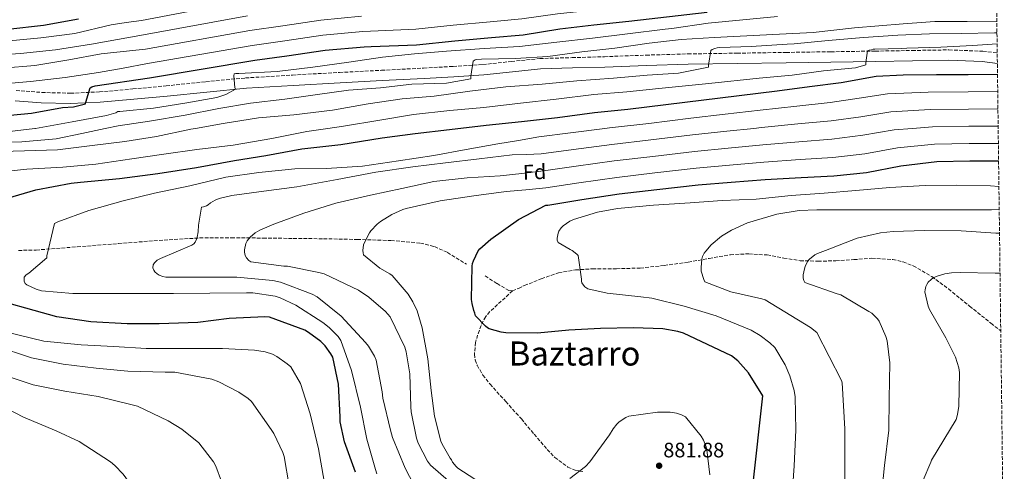
# Model space of a CAD drawing. Units: metres. Extents: x 583262 to 586690, y 4754385 to 4756740.
# Drawn here: x 586206 to 586677, y 4755469 to 4755685 of the extents above; entities that cross this region are included whole.
import ezdxf
from ezdxf.enums import TextEntityAlignment as Align

# ---------------------------------------------------------------- set-up
doc = ezdxf.new("R2010")
doc.units = ezdxf.units.M
doc.header["$MEASUREMENT"] = 0
doc.linetypes.add('DGN Style 3', pattern=[2.435891, 1.739922, -0.695969])
for name, color, linetype, lineweight in [('Camino', 7, 'DGN Style 3', 0), ('Cota de punto acotado terreno', 7, 'Continuous', 0), ('Curva de nivel directora', 30, 'Continuous', 30), ('Curva de nivel intermedia', 30, 'Continuous', 0), ('Etiqueta de zona arbolada', 92, 'Continuous', 0), ('Margen derecho', 7, 'Continuous', 0), ('Punto acotado terreno (símbolo)', 7, 'Continuous', 0), ('Senda', 7, 'DGN Style 3', 0), ('Texto de Área (paraje) menor', 7, 'Continuous', 0), ('Zona arbolada', 92, 'DGN Style 3', 0)]:
    doc.layers.add(name, color=color, linetype=linetype, lineweight=lineweight)
doc.styles.add('Style-Arial', font='arial.ttf')

# ---------------------------------------------------------------- blocks, each defined once
blk = doc.blocks.new('5PATER')
at = {"layer": 'Punto acotado terreno (símbolo)', "linetype": 'Continuous', "lineweight": 0}
h = blk.add_hatch(color=51, dxfattribs=at)
edge = h.paths.add_edge_path()
edge.add_ellipse((0, 0), major_axis=(-0.11, -0.111), ratio=0.999422, start_angle=0, end_angle=360)

msp = doc.modelspace()

# ---------------------------------------------------------------- linework, layer by layer
at = {"layer": 'Camino', "color": 7, "linetype": 'DGN Style 3', "lineweight": 0}
msp.add_polyline3d([(586204.46, 4755650.68, 928.54), (586216.76, 4755649.77, 927.39), (586230.56, 4755649.38, 926.11), (586244.35, 4755650.02, 924.83), (586260.32, 4755651.41, 923.42), (586276.28, 4755652.9, 922.21), (586295.29, 4755654.89, 921.22), (586314.3, 4755656.68, 920.35), (586336.78, 4755658.1, 918.86), (586359.29, 4755659.3, 917.41), (586379.42, 4755660.35, 916.57), (586399.55, 4755661.41, 916.06), (586413.72, 4755662.21, 916.04), (586427.9, 4755663.07, 915.94), (586441.53, 4755664.6, 915.37), (586455.16, 4755665.95, 914.78), (586470.62, 4755666.41, 914.33), (586486.08, 4755666.85, 913.82), (586506.08, 4755667.61, 912.78), (586526.08, 4755668.19, 911.52), (586549.56, 4755668.54, 909.83), (586573.05, 4755668.9, 908.19), (586594.43, 4755669.21, 907.14), (586615.8, 4755669.53, 906.14), (586633.41, 4755669.82, 905.01), (586651, 4755670.11, 903.84), (586667.25, 4755669.48, 903.19), (586674.09, 4755668.64, 902.9)], dxfattribs=at)
at = {"layer": 'Curva de nivel directora', "color": 30, "linetype": 'Continuous', "lineweight": 30, "flags": 128}
for points, elevation in [([(586196.38, 4755638.47), (586211.87, 4755639.81), (586226.65, 4755642.57), (586231.96, 4755642.89), (586237.72, 4755644.29), (586237.85, 4755645.13), (586239.96, 4755652.04), (586240.73, 4755652.49), (586242.27, 4755653), (586268.38, 4755656.71), (586318.75, 4755665.16), (586334.11, 4755667.27), (586352.41, 4755669.96), (586371.03, 4755671.56), (586374.43, 4755671.68), (586396.12, 4755672.52), (586414.43, 4755674.5), (586432.09, 4755676.1), (586447.26, 4755677.38), (586464.79, 4755680.19), (586481.05, 4755682.11), (586497.75, 4755683.78), (586535.26, 4755688.19)], 925), ([(585967.04, 4755640.25), (585981.76, 4755642.81), (585983.74, 4755643.45), (585984.9, 4755644.16), (585985.09, 4755645.24), (585985.09, 4755646.59), (585985.98, 4755652.73), (585987.14, 4755653.18), (586004.74, 4755657.21), (586019.65, 4755659.58), (586041.09, 4755662.27), (586057.86, 4755664.06), (586100.8, 4755671.03), (586129.22, 4755674.68), (586151.62, 4755676.67), (586166.66, 4755677.88), (586183.81, 4755678.97), (586200.45, 4755680.06), (586217.54, 4755681.91), (586234.31, 4755684.98)], 950), ([(586213.98, 4755603.11), (586230.82, 4755606.43), (586235.36, 4755606.88), (586253.92, 4755608.67), (586272.29, 4755611.04), (586290.91, 4755613.92), (586309.09, 4755617.18), (586324, 4755619.55), (586341.22, 4755622.82), (586359.84, 4755624.93), (586379.68, 4755628), (586395.55, 4755630.11), (586411.94, 4755632.03), (586429.54, 4755634.14), (586446.37, 4755635.87), (586463.65, 4755637.79), (586481.38, 4755640.09), (586497.31, 4755641.76), (586568.74, 4755650.59), (586584.29, 4755652.57), (586599.46, 4755654.56), (586616.22, 4755657.5), (586629.02, 4755658.14), (586645.09, 4755658.27), (586660.26, 4755658.27), (586674.22, 4755658.5)], 900), ([(586557.11, 4755461.45), (586561.97, 4755504.65), (586555.06, 4755515.66), (586550, 4755521.35), (586546.93, 4755523.85), (586523.89, 4755534.67), (586521.14, 4755535.5), (586513.97, 4755536.65), (586500.02, 4755537.16), (586484.21, 4755536.91), (586469.11, 4755536.01), (586454.07, 4755534.67), (586438.9, 4755534.8), (586436.6, 4755535.12), (586430.84, 4755536.78), (586430.07, 4755537.16), (586429.11, 4755537.93), (586424.31, 4755542.92), (586424.05, 4755544.14), (586423.54, 4755545.48), (586422.71, 4755548.88), (586422.52, 4755550.67), (586422.77, 4755566.73), (586422.96, 4755568.01), (586423.35, 4755569.29), (586425.65, 4755573.96), (586426.48, 4755574.92), (586431.67, 4755579.6), (586444.98, 4755588.94), (586458.1, 4755595.79), (586459.06, 4755595.91), (586475.19, 4755598.6), (586493.11, 4755601.23), (586511.09, 4755603.34), (586530.93, 4755605.51), (586546.68, 4755606.86), (586563.06, 4755608.07), (586580.28, 4755609.16), (586595.83, 4755609.93), (586611.57, 4755611.53), (586628.02, 4755614.6), (586645.11, 4755616.71), (586660.92, 4755617.09), (586674.75, 4755617.04)], 875), ([(586197.66, 4755598.43), (586213.98, 4755603.11)], 900), ([(586366.94, 4755468.13), (586361.69, 4755482.66), (586359.65, 4755492.19), (586359.52, 4755494.56), (586358.81, 4755510.31), (586356.06, 4755523.23), (586355.17, 4755524.83), (586352.41, 4755528.55), (586350.37, 4755530.66), (586344.48, 4755535.01), (586342.62, 4755536.03), (586325.79, 4755542.24), (586323.61, 4755542.43), (586306.46, 4755541.73), (586291.42, 4755539.75), (586272.93, 4755539.11), (586257.63, 4755539.17), (586240.29, 4755540.07), (586224.03, 4755542.44), (586213.09, 4755545.44), (586198.37, 4755549.6)], 900)]:
    msp.add_lwpolyline(points, dxfattribs=dict(at, elevation=elevation))
at = {"layer": 'Curva de nivel intermedia', "color": 30, "linetype": 'Continuous', "lineweight": 0, "flags": 128}
for points, elevation in [([(586244, 4755659.23), (586255.7, 4755661.4), (586267.4, 4755663.57), (586317.55, 4755672.26), (586333.12, 4755674.46), (586351.35, 4755677.16), (586370.4, 4755678.9), (586374.15, 4755679.06), (586395.84, 4755679.96), (586413.63, 4755681.87), (586431.41, 4755683.57), (586446.62, 4755684.89), (586463.65, 4755687.33), (586480.23, 4755689.05), (586497.07, 4755690.7), (586534.42, 4755695.29), (586570.47, 4755700.54), (586587.68, 4755703.28), (586606.97, 4755706.24), (586623.73, 4755709.06), (586639.25, 4755711.56), (586655.63, 4755713.85), (586672.66, 4755715.83), (586673.5, 4755715.97)], 930), ([(586201.38, 4755674.4), (586216.35, 4755675.87), (586232.54, 4755677.98), (586249.95, 4755682.14), (586257.22, 4755683.14), (586264.48, 4755684.14), (586313.98, 4755693.58)], 945), ([(586187.77, 4755626.06), (586207.16, 4755626.19), (586223.61, 4755627.53), (586236.02, 4755630.16), (586247.18, 4755632.55), (586253.37, 4755633.87), (586268.28, 4755635.98), (586285.37, 4755638.86), (586301.56, 4755642.06), (586316.73, 4755644.56), (586333.17, 4755646.54), (586348.73, 4755648.78), (586363.64, 4755650.83), (586378.87, 4755651.91), (586393.85, 4755653.71), (586410.49, 4755654.22), (586422.2, 4755656.2), (586422.2, 4755657.48), (586423.29, 4755664.71), (586424.25, 4755665.29), (586425.08, 4755665.55), (586427.25, 4755665.67), (586443.45, 4755666.06), (586458.93, 4755667.02), (586475.32, 4755669.19), (586491, 4755670.92), (586507.45, 4755673.29), (586522.87, 4755675.14), (586538.61, 4755676.04), (586569.91, 4755677.7), (586585.97, 4755678.47), (586605.81, 4755680.58), (586629.05, 4755682.63), (586644.15, 4755683.72), (586659.64, 4755683.72), (586673.9, 4755683.84)], 915), ([(586189.86, 4755667.23), (586206.56, 4755668.32), (586223.33, 4755670.18), (586240.54, 4755672.86), (586253, 4755675.07), (586265.45, 4755677.28), (586315.17, 4755686.47)], 940), ([(586194.49, 4755630.35), (586213.44, 4755632.55), (586213.81, 4755632.59), (586231.29, 4755635.66), (586247.8, 4755638.67), (586252.15, 4755640.08), (586253.24, 4755640.65), (586254.13, 4755640.72), (586270.26, 4755642.32), (586285.17, 4755644.56), (586300.53, 4755647.37), (586304.95, 4755648.78), (586309.43, 4755651.28), (586309.24, 4755652.11), (586308.66, 4755657.74), (586308.79, 4755658.64), (586309.62, 4755658.83), (586311.03, 4755658.83), (586329.4, 4755659.79), (586346.49, 4755661.84), (586363.7, 4755664.2), (586379.83, 4755666.7), (586395.19, 4755668.23), (586410.49, 4755669.45), (586428.47, 4755670.79), (586445.37, 4755671.75), (586463.35, 4755673.8), (586480.44, 4755675.66), (586497.14, 4755677.83), (586515.19, 4755680.01), (586518.33, 4755680.39), (586535.8, 4755682.82), (586552.25, 4755684.42), (586568.89, 4755686.15)], 920), ([(586197.92, 4755661.35), (586213.41, 4755662.69), (586229.79, 4755665.31), (586245.15, 4755668.19), (586255.79, 4755669.31), (586266.43, 4755670.42), (586316.36, 4755679.37), (586332.13, 4755681.65), (586350.29, 4755684.37), (586369.77, 4755686.25)], 935), ([(586192.31, 4755621.33), (586208.57, 4755621.77), (586224.31, 4755622.35), (586239.54, 4755624.21), (586256.5, 4755626.38), (586271.67, 4755628.75), (586288.12, 4755632.14), (586290.42, 4755632.55), (586303.67, 4755634.89), (586320.5, 4755637.64), (586337.46, 4755639.12), (586355.89, 4755641.36), (586372.98, 4755644.3), (586389.3, 4755646.73), (586404.6, 4755648.01), (586421.62, 4755650.31), (586438.84, 4755652.49), (586456.31, 4755653.77), (586472.95, 4755655.31), (586490.49, 4755656.58), (586506.55, 4755657.99), (586521.53, 4755659.02), (586535.93, 4755661.83), (586535.93, 4755662.79), (586537.01, 4755669.77), (586537.65, 4755670.28), (586538.93, 4755670.79), (586540.02, 4755671.05), (586541.24, 4755671.18), (586556.28, 4755671.69), (586573.62, 4755672.78), (586576.89, 4755673.03), (586593.14, 4755674.57)], 910), ([(586593.14, 4755674.57), (586610.1, 4755676.1), (586626.49, 4755677.13), (586641.72, 4755677.77), (586656.95, 4755677.96), (586672.76, 4755678.28), (586673.97, 4755678.3)], 910), ([(586192.88, 4755611.28), (586209.65, 4755613.13), (586226.93, 4755613.97), (586242.61, 4755615.44), (586259.83, 4755618), (586275.13, 4755620.3), (586291, 4755622.54), (586308.34, 4755624.59), (586326.84, 4755627.79), (586343.61, 4755631.05), (586353.63, 4755632.55), (586361.21, 4755633.68), (586378.55, 4755636.56), (586394.74, 4755639.24), (586412.09, 4755641.1), (586428.34, 4755642.51), (586445.88, 4755644.62), (586462.97, 4755646.6), (586481.08, 4755648.71), (586496.82, 4755650.12), (586512.12, 4755651.59), (586536.12, 4755654.02), (586560.12, 4755656.58), (586575.93, 4755658.06), (586590.9, 4755660.04), (586606.26, 4755661.51), (586611.25, 4755662.98), (586611.25, 4755664.07), (586611.96, 4755669.7)], 905), ([(586611.96, 4755669.7), (586612.73, 4755669.96), (586613.88, 4755670.15), (586614.71, 4755670.41), (586615.54, 4755670.53), (586628.21, 4755670.85), (586630.9, 4755670.92), (586647.09, 4755671.43), (586662.2, 4755672.26), (586674.04, 4755672.95)], 905), ([(586194.59, 4755653.54), (586211.3, 4755655.07), (586227.94, 4755656.93), (586244, 4755659.23)], 930), ([(586377.16, 4755467.35), (586376.46, 4755469.46), (586372.3, 4755483.92), (586369.29, 4755499.28), (586365, 4755516.76), (586359.95, 4755531.16), (586358.6, 4755533.08), (586354.38, 4755537.36), (586351.31, 4755539.73), (586338.44, 4755548.05), (586330.89, 4755551.57), (586328.46, 4755552.28), (586317.84, 4755553.88), (586314.83, 4755553.88), (586297.23, 4755553.75), (586279.76, 4755553.69), (586263.76, 4755553.69), (586247.18, 4755553.69), (586231.69, 4755553.69), (586216.59, 4755554.84), (586214.16, 4755555.61), (586209.55, 4755557.72), (586208.85, 4755558.42), (586208.27, 4755559.57), (586208.33, 4755561.43), (586209.36, 4755562.58), (586210.64, 4755563.35), (586219.15, 4755570.65), (586219.21, 4755571.61), (586222.93, 4755587.16), (586224.46, 4755587.93), (586239.31, 4755593.37), (586255.76, 4755597.97), (586270.67, 4755601.62), (586287.57, 4755605.08), (586304.91, 4755609.17), (586320.59, 4755611.54), (586337.93, 4755613.2), (586353.04, 4755613.39), (586370.25, 4755614.48), (586387.47, 4755616.98), (586404.37, 4755619.67), (586419.98, 4755622.48), (586435.09, 4755625.17), (586444.9, 4755626.85), (586454.71, 4755628.52), (586469.88, 4755630.46), (586486.33, 4755632.55), (586488.48, 4755632.82), (586507.38, 4755634.98), (586527.44, 4755637.4), (586543.91, 4755639.32), (586560.6, 4755641.22), (586578.13, 4755643.21), (586594.1, 4755645.02), (586607.97, 4755647.02), (586621.58, 4755649.07), (586641, 4755649.92), (586660.12, 4755650.03), (586674.33, 4755650.2)], 895), ([(586399.05, 4755454.1), (586390.67, 4755470.16), (586384.65, 4755484.82), (586383.69, 4755488.34), (586379.98, 4755503.57), (586379.72, 4755506.58), (586376.78, 4755521.75), (586376.08, 4755523.6), (586373.2, 4755528.47), (586371.79, 4755530.2), (586360.01, 4755542.74), (586348.62, 4755552.02), (586346.25, 4755553.24), (586331.09, 4755559.06), (586327.44, 4755559.83), (586310.09, 4755561.43), (586293.07, 4755561.36), (586276.17, 4755561.49), (586274.77, 4755561.75), (586272.91, 4755562.45), (586271.95, 4755563.03), (586270.86, 4755564.05), (586270.35, 4755564.82), (586269.97, 4755565.91), (586270.16, 4755567.32), (586270.73, 4755568.28), (586271.31, 4755568.92), (586272.08, 4755569.49), (586273.68, 4755570.32), (586288.65, 4755576.66), (586289.49, 4755577.3), (586290.19, 4755578.13), (586290.89, 4755579.54), (586291.21, 4755580.5), (586291.66, 4755583.12), (586291.79, 4755586.32), (586293.2, 4755594.9), (586294.22, 4755595.09), (586295.63, 4755595.6), (586296.4, 4755596.05), (586297.61, 4755597.01), (586299.73, 4755598.29), (586301.71, 4755599.06), (586307.79, 4755600.53), (586323.09, 4755602.52), (586338.89, 4755604.69), (586358.22, 4755608.15), (586376.72, 4755611.6), (586394.32, 4755614.16), (586410.06, 4755616.02), (586426.06, 4755618.07), (586441.87, 4755619.86), (586448.84, 4755620.11), (586455.8, 4755620.37), (586471.21, 4755622.5), (586489.64, 4755624.92), (586508.31, 4755627.07), (586528.31, 4755629.43), (586544.6, 4755631.2), (586557.54, 4755632.55), (586561.22, 4755632.93), (586578.66, 4755634.69), (586594.53, 4755636.25), (586608.87, 4755638.15), (586623.19, 4755640.45), (586642.03, 4755641.62), (586660.32, 4755641.8), (586674.43, 4755641.91)], 890), ([(586411.4, 4755463.96), (586402.76, 4755471.57), (586401.42, 4755473.43), (586397, 4755482.07), (586396.17, 4755484.44), (586393.55, 4755496.98), (586393.36, 4755499.48), (586392.91, 4755515.22), (586391.24, 4755525.78), (586390.54, 4755527.89), (586383.5, 4755542.42), (586381.26, 4755544.98), (586373.39, 4755551.89), (586368.33, 4755555.22), (586352.01, 4755562.96), (586349.45, 4755563.67), (586334.35, 4755566.61), (586332.62, 4755566.61), (586316.88, 4755568.79), (586315.92, 4755569.43), (586314.77, 4755570.64), (586314.19, 4755571.73), (586313.81, 4755573.33), (586313.81, 4755574.55), (586314.51, 4755577.56), (586315.15, 4755578.77), (586316.56, 4755580.5), (586318.86, 4755582.55), (586321.1, 4755583.89), (586327.82, 4755586.84), (586342.22, 4755592.08), (586357.58, 4755596.88), (586374.09, 4755600.66), (586389.07, 4755603.86), (586404.49, 4755607.25), (586420.43, 4755608.98), (586436.17, 4755609.87), (586446.53, 4755611.05), (586456.89, 4755612.22), (586472.53, 4755614.53), (586490.8, 4755617.02), (586509.23, 4755619.16), (586529.18, 4755621.46), (586545.29, 4755623.09), (586561.83, 4755624.65), (586579.2, 4755626.18), (586594.96, 4755627.48), (586609.77, 4755629.27), (586624.8, 4755631.83), (586633.59, 4755632.55), (586643.06, 4755633.32), (586660.52, 4755633.56), (586674.54, 4755633.62)], 885), ([(586424.08, 4755464.79), (586415.95, 4755470.1), (586415.05, 4755470.87), (586413.32, 4755472.92), (586412.81, 4755474.13), (586412.24, 4755474.84), (586408.4, 4755481.62), (586407.82, 4755483.03), (586404.68, 4755495), (586403.15, 4755507.28), (586401.48, 4755522.32), (586398.92, 4755537.24), (586396.43, 4755545.36), (586394.44, 4755549.65), (586392.14, 4755553.3), (586384.46, 4755562.26), (586383.37, 4755563.09), (586378.64, 4755565.65), (586370.77, 4755572.12), (586370.57, 4755573.08), (586370.51, 4755574.1), (586370.7, 4755576.85), (586371.02, 4755577.75), (586373.58, 4755582.61), (586374.22, 4755583.51), (586377.23, 4755586.71), (586378.83, 4755587.99), (586384.4, 4755591.38), (586389.65, 4755593.75), (586391.12, 4755594.19), (586407.5, 4755597.97), (586423.5, 4755600.27), (586438.99, 4755602.32), (586448.48, 4755603.19), (586457.97, 4755604.07), (586473.86, 4755606.57), (586491.95, 4755609.12), (586510.16, 4755611.25), (586530.06, 4755613.48), (586545.98, 4755614.97), (586562.45, 4755616.36), (586579.74, 4755617.67), (586595.4, 4755618.7), (586610.67, 4755620.4), (586626.41, 4755623.22), (586644.08, 4755625.01), (586660.72, 4755625.33), (586674.64, 4755625.33)], 880), ([(586575.77, 4755455.08), (586576.86, 4755471.21), (586577.63, 4755488.23), (586577.37, 4755504.17), (586576.92, 4755507.24), (586574.87, 4755514.28), (586572.57, 4755519.46), (586567.58, 4755527.72), (586565.21, 4755530.09), (586560.6, 4755533.61), (586556.38, 4755536.04), (586539.55, 4755542.89), (586524.31, 4755547.62), (586508.7, 4755551.46), (586503.45, 4755552.04), (586487.45, 4755553.7), (586478.17, 4755555.88), (586476.76, 4755556.84), (586476, 4755557.54), (586475.29, 4755558.7), (586475.16, 4755559.53), (586475.16, 4755560.49), (586473.5, 4755571.82), (586472.92, 4755572.46), (586470.68, 4755574.25), (586469.66, 4755574.63), (586463.96, 4755577.96), (586463.52, 4755579.18), (586463.52, 4755580.07), (586463.9, 4755582.5), (586464.28, 4755583.46), (586465.31, 4755584.94), (586466.27, 4755585.9), (586469.6, 4755588.2), (586471.32, 4755589.03), (586482.78, 4755592.55), (586492.32, 4755594.21), (586509.53, 4755595.81), (586527.07, 4755596.97), (586542.49, 4755598.05), (586558.75, 4755598.76), (586575.45, 4755600.42), (586591.26, 4755601.64), (586606.49, 4755602.79), (586622.75, 4755604.26), (586639.64, 4755605.22), (586654.81, 4755605.41), (586670.81, 4755605.09), (586674.9, 4755604.86)], 870), ([(586601.11, 4755453.74), (586601.11, 4755468.78), (586601.18, 4755488.87), (586599.83, 4755510.95), (586599.58, 4755512.04), (586587.67, 4755534.95), (586584.79, 4755537.38), (586563.03, 4755550.63), (586561.5, 4755551.08), (586546.59, 4755554.34), (586534.11, 4755559.27), (586533.6, 4755560.29), (586532.38, 4755564.26), (586532.32, 4755565.99), (586532.7, 4755570.09), (586533.08, 4755571.24), (586533.85, 4755572.84), (586534.56, 4755573.93), (586537.12, 4755576.81), (586542.17, 4755581.03), (586546.91, 4755583.97), (586554.59, 4755587.37), (586568.54, 4755591.53), (586579.23, 4755593.25), (586587.8, 4755593.57), (586605.34, 4755593.57), (586621.02, 4755593.57), (586638.04, 4755593.57), (586655.58, 4755593.64), (586671.39, 4755593.7), (586675.04, 4755593.73)], 865), ([(586618.52, 4755455.59), (586620.12, 4755471.4), (586622.23, 4755488.23), (586622.43, 4755503.27), (586622.68, 4755520.49), (586621.34, 4755530.92), (586620.76, 4755533.03), (586617.56, 4755540.39), (586616.73, 4755541.48), (586614.04, 4755544.17), (586612.7, 4755545.06), (586599.19, 4755552.93), (586597.47, 4755553.45), (586581.98, 4755558.95), (586581.47, 4755559.91), (586581.21, 4755560.93), (586581.28, 4755562.47), (586581.79, 4755565.41), (586582.17, 4755566.57), (586583.45, 4755569.19), (586584.16, 4755570.09), (586586.78, 4755572.07), (586588.06, 4755572.77), (586591.84, 4755574.25), (586607.13, 4755580.13), (586618.27, 4755582.69), (586624.22, 4755583.2), (586639.26, 4755583.78), (586656.8, 4755583.59), (586673.5, 4755582.5), (586675.19, 4755582.48)], 860), ([(586638.62, 4755464.29), (586642.33, 4755472.93), (586642.59, 4755473.96), (586654.36, 4755493.35), (586655.13, 4755495.78), (586655.71, 4755499.81), (586656.03, 4755515.81), (586655.64, 4755518.05), (586654.04, 4755523.11), (586649.56, 4755532.45), (586641.69, 4755545.89), (586640.99, 4755547.56), (586639.51, 4755554.41), (586639.58, 4755555.43), (586639.9, 4755556.97), (586640.35, 4755557.99), (586641.05, 4755559.01), (586642.4, 4755560.29), (586643.48, 4755561.06), (586645.34, 4755561.96), (586648.99, 4755563.04), (586652.25, 4755563.56), (586656.41, 4755563.68), (586673.18, 4755563.36), (586675.43, 4755563.36)], 855), ([(586351.99, 4755463.95), (586349.3, 4755479.31), (586345.2, 4755496.14), (586340.6, 4755510.61), (586335.92, 4755518.48), (586334.26, 4755520.01), (586329.33, 4755523.47), (586327.28, 4755524.56), (586323.76, 4755525.71), (586318.64, 4755526.54), (586303.28, 4755527.25), (586284.15, 4755527.25), (586266.8, 4755527.37), (586251.25, 4755528.21), (586235.7, 4755529.1), (586217.78, 4755530.9), (586199.99, 4755535.18)], 905), ([(586335.15, 4755461.58), (586332.79, 4755475.73), (586332.21, 4755477.58), (586327.92, 4755486.73), (586326.64, 4755488.53), (586317.11, 4755501.97), (586315.51, 4755503.44), (586311.03, 4755506.51), (586301.56, 4755511.37), (586298.1, 4755512.59), (586280.5, 4755515.98), (586275.83, 4755515.98), (586257.97, 4755516.43), (586242.87, 4755517.84), (586227, 4755519.82), (586211.89, 4755522.83), (586194.29, 4755528.59)], 910), ([(586302.77, 4755463.7), (586300.08, 4755471.12), (586298.99, 4755473.04), (586292.02, 4755482.13), (586283.89, 4755488.72), (586277.24, 4755492.75), (586262.58, 4755499.66), (586260.02, 4755500.43), (586243.83, 4755504.4), (586227.76, 4755506.96), (586212.66, 4755509.97), (586197.36, 4755515.02)], 915), ([(586205.04, 4755356.75), (586214.83, 4755370.45), (586220.15, 4755376.15), (586226.16, 4755381.14), (586228.02, 4755382.16), (586242.67, 4755390.23), (586245.36, 4755392.4), (586256.95, 4755404.37), (586258.99, 4755407.44), (586260.02, 4755409.62), (586263.54, 4755420.69), (586263.86, 4755422.74), (586265.91, 4755438.03), (586265.91, 4755440.14), (586264.37, 4755451.73), (586263.41, 4755454.48), (586259.12, 4755462.67), (586255.79, 4755467.28), (586251.76, 4755471.38), (586249.65, 4755473.04), (586234.74, 4755482.83), (586223.67, 4755488.02), (586207.99, 4755494.54), (586192.5, 4755502.48)], 920), ([(586536.46, 4755466.9), (586535.12, 4755478.8), (586534.73, 4755480.34), (586533.45, 4755483.54), (586532.36, 4755485.33), (586524.81, 4755494.67), (586522.96, 4755495.63), (586520.65, 4755496.34), (586517.52, 4755496.85), (586511.44, 4755496.91), (586497.8, 4755494.99), (586496.4, 4755494.35), (586493.13, 4755492.18), (586492.04, 4755491.15), (586490.25, 4755488.91), (586488.52, 4755486.1), (586479.05, 4755473.11), (586477, 4755470.93), (586469.58, 4755465.17)], 880)]:
    msp.add_lwpolyline(points, dxfattribs=dict(at, elevation=elevation))
at = {"layer": 'Margen derecho', "color": 7, "linetype": 'Continuous', "lineweight": 0}
msp.add_polyline3d([(586204.06, 4755645.74, 928.54), (586216.51, 4755644.81, 927.39), (586230.42, 4755644.43, 926.11), (586244.78, 4755645.08, 924.83), (586260.76, 4755646.47, 923.42), (586276.77, 4755647.97, 922.21), (586295.78, 4755649.96, 921.22), (586314.69, 4755651.73, 920.35), (586337.07, 4755653.15, 918.86), (586359.55, 4755654.35, 917.41), (586379.68, 4755655.4, 916.57), (586399.82, 4755656.46, 916.06), (586414.01, 4755657.26, 916.04), (586428.33, 4755658.13, 915.94), (586442.05, 4755659.67, 915.37), (586455.48, 4755661, 914.78), (586470.76, 4755661.46, 914.33), (586486.24, 4755661.89, 913.82), (586506.24, 4755662.66, 912.78), (586526.19, 4755663.24, 911.52), (586549.64, 4755663.59, 909.83), (586573.13, 4755663.94, 908.19), (586594.5, 4755664.26, 907.14), (586615.88, 4755664.58, 906.14), (586633.49, 4755664.87, 905.01), (586650.95, 4755665.15, 903.84), (586666.85, 4755664.53, 903.19), (586674.16, 4755663.63, 902.87)], dxfattribs=at)
at = {"layer": 'Senda', "color": 7, "linetype": 'DGN Style 3', "lineweight": 0}
for points in [[(586205.6, 4755574.2, 898.92), (586214.13, 4755574.41, 897.85), (586233.79, 4755575.94, 895.22), (586253.49, 4755577.49, 892.73), (586272.91, 4755579.01, 891.2), (586292.34, 4755580.17, 889.78), (586307.51, 4755580.31, 888.3), (586322.68, 4755580.11, 886.78), (586337.17, 4755579.96, 885.28), (586351.67, 4755579.79, 883.77), (586367.8, 4755579.46, 882.01), (586383.92, 4755578.96, 880.18), (586397.98, 4755577.73, 878.53), (586404.75, 4755576.05, 877.69), (586411, 4755573.2, 876.86), (586420.02, 4755567.63, 875.67)], [(586442.1, 4755554.88, 872.27), (586444.91, 4755556, 871.97), (586447.73, 4755557.39, 871.74), (586455.87, 4755560.62, 871.51), (586464.12, 4755563.53, 871.29), (586472.18, 4755564.91, 870.46), (586480.37, 4755565.39, 869.62), (586491.82, 4755565.47, 869.07), (586503.22, 4755565.77, 868.41), (586514.73, 4755567.01, 867.05), (586526.2, 4755568.59, 865.66), (586536.27, 4755570.4, 864.64), (586546.36, 4755572.17, 863.8), (586555.18, 4755572.6, 863.32), (586564.02, 4755572.04, 862.84), (586571.89, 4755570.59, 862.3), (586579.76, 4755569.29, 861.75), (586588.31, 4755569.08, 861.18), (586596.85, 4755569.22, 860.6), (586605.47, 4755569.83, 859.59), (586614.07, 4755570.44, 858.42), (586624.08, 4755569.88, 857.35), (586629.03, 4755568.75, 856.82), (586633.91, 4755566.86, 856.31), (586642.76, 4755561.74, 855.33), (586650.74, 4755555.78, 854.39), (586660.89, 4755547.57, 853.33), (586671.09, 4755539.4, 852.54), (586675.78, 4755535.73, 852.29)], [(586429.04, 4755562, 874.49), (586434.71, 4755558.34, 873.52), (586440.37, 4755555.08, 872.5), (586442.1, 4755554.88, 872.27)], [(586442.1, 4755554.88, 872.27), (586436.69, 4755549.93, 873.12), (586431.28, 4755544.97, 873.98), (586429.24, 4755542.58, 874.39), (586427.03, 4755538.32, 875.1), (586425.4, 4755533.77, 875.77), (586424.41, 4755530.19, 876.03), (586423.88, 4755524.55, 876.04), (586424.24, 4755521.82, 876.06), (586425.14, 4755519.31, 876.22), (586427.93, 4755514.62, 877.33), (586431.35, 4755510.28, 878.26), (586438.85, 4755501.96, 878.48), (586446.32, 4755493.64, 878.52), (586452.47, 4755486.33, 878.49), (586458.67, 4755478.99, 878.46), (586462.31, 4755475.26, 878.44), (586468.61, 4755470.6, 878.41), (586472.09, 4755469.12, 878.4), (586475.76, 4755468.49, 878.39)]]:
    msp.add_polyline3d(points, dxfattribs=at)
at = {"layer": 'Zona arbolada', "color": 92, "linetype": 'DGN Style 3', "lineweight": 0}
msp.add_polyline3d([(586660.53, 4756739.91, 1015), (586677.48, 4755401.05, 848.68)], dxfattribs=at)

# ---------------------------------------------------------------- block references
at = {"layer": 'Punto acotado terreno (símbolo)', "color": 7, "linetype": 'Continuous', "lineweight": 0, "xscale": 10, "yscale": 10, "zscale": 10}
msp.add_blockref('5PATER', (586512.27, 4755471.25, 881.88), dxfattribs=at)

# ---------------------------------------------------------------- texts
at = {"layer": 'Cota de punto acotado terreno', "color": 7, "linetype": 'Continuous', "lineweight": 0, "style": 'Style-Arial'}
msp.add_text('881.88', height=7, dxfattribs=at).set_placement((586514.25, 4755475.25, 881.88))
at = {"layer": 'Etiqueta de zona arbolada', "color": 92, "linetype": 'Continuous', "lineweight": 0, "style": 'Style-Arial'}
msp.add_text('Fd', height=7, rotation=1.8075, dxfattribs=at).set_placement((586452.66, 4755611.73, 885.05), align=Align.MIDDLE_CENTER)
at = {"layer": 'Texto de Área (paraje) menor', "color": 7, "linetype": 'Continuous', "lineweight": 0, "style": 'Style-Arial'}
msp.add_text('Baztarro', height=11.5, dxfattribs=at).set_placement((586471.83, 4755524.93, 875.86), align=Align.MIDDLE_CENTER)

doc.saveas('drawing.dxf')
